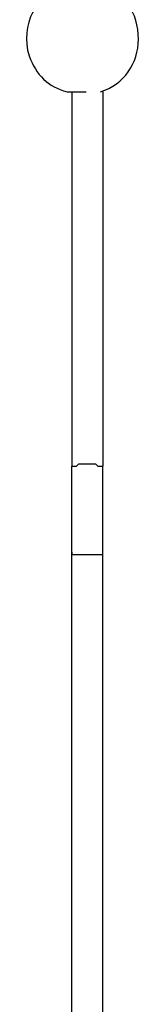
# Model space of a CAD drawing. Units: inches. Extents: x 133.2 to 166.8, y 65.4 to 144.5.
# Drawn here: x 150.4 to 151.7, y 86.6 to 97.1 of the extents above; entities that cross this region are included whole.
import ezdxf

# ---------------------------------------------------------------- set-up
doc = ezdxf.new("R2010")
doc.units = ezdxf.units.IN
doc.header["$MEASUREMENT"] = 0
doc.layers.add('Ebene 1', color=7, linetype='Continuous')

# ---------------------------------------------------------------- blocks, each defined once
blk = doc.blocks.new('block 2')
at = {"layer": 'Ebene 1', "color": 179, "lineweight": 25, "true_color": 0x1a171b}
for points in [[(150.952, 96.35), (150.952, 96.35), (150.978, 96.35), (151.028, 96.35), (151.079, 96.35), (151.155, 96.35)], [(151.003, 96.35), (151.003, 95.995), (151.003, 95.665), (151.003, 95.309), (151.003, 94.928), (151.003, 94.572), (151.003, 94.192), (151.003, 93.836), (151.003, 93.455), (151.003, 93.175), (151.003, 92.896), (151.003, 92.642), (151.003, 92.363)], [(151.333, 96.35), (151.333, 95.995), (151.333, 95.665), (151.333, 95.309), (151.333, 94.928), (151.333, 94.572), (151.333, 94.192), (151.333, 93.836), (151.333, 93.455), (151.333, 93.175), (151.333, 92.896), (151.333, 92.642), (151.333, 92.363)], [(151.003, 92.363), (151.003, 92.363), (151.028, 92.363), (151.054, 92.363), (151.079, 92.388), (151.13, 92.388), (151.181, 92.388), (151.206, 92.388), (151.257, 92.388), (151.282, 92.363), (151.308, 92.363), (151.333, 92.363), (151.333, 92.363)], [(151.003, 91.448), (151.003, 92.363)], [(151.333, 91.448), (151.333, 92.363)], [(151.003, 86.546), (151.003, 86.775), (151.003, 87.029), (151.003, 87.308), (151.003, 87.587), (151.003, 87.842), (151.003, 88.121), (151.003, 88.502), (151.003, 88.858), (151.003, 89.239), (151.003, 89.594), (151.003, 89.975), (151.003, 90.331), (151.003, 90.61), (151.003, 90.89), (151.003, 91.169), (151.003, 91.448)], [(151.003, 91.448), (151.003, 91.423), (151.028, 91.423), (151.054, 91.423), (151.079, 91.423), (151.13, 91.423), (151.181, 91.423), (151.206, 91.423), (151.257, 91.423), (151.282, 91.423), (151.308, 91.423), (151.333, 91.423), (151.333, 91.448)], [(151.333, 86.546), (151.333, 86.775), (151.333, 87.029), (151.333, 87.308), (151.333, 87.587), (151.333, 87.842), (151.333, 88.121), (151.333, 88.502), (151.333, 88.858), (151.333, 89.239), (151.333, 89.594), (151.333, 89.975), (151.333, 90.331), (151.333, 90.61), (151.333, 90.89), (151.333, 91.169), (151.333, 91.448)]]:
    blk.add_lwpolyline(points, dxfattribs=at)
blk.add_open_spline([(150.952, 97.493), (150.622, 97.392), (150.444, 97.062), (150.546, 96.731), (150.622, 96.528), (150.749, 96.401), (150.952, 96.35)], degree=3, knots=[0, 0, 0, 0, 1, 1, 1, 2, 2, 2, 2], dxfattribs=at)
for points in [[(151.714, 96.909), (151.714, 97.189), (151.562, 97.417), (151.308, 97.493)], [(151.308, 96.35), (151.562, 96.427), (151.714, 96.655), (151.714, 96.909)]]:
    blk.add_open_spline(points, degree=3, dxfattribs=at)

msp = doc.modelspace()

# ---------------------------------------------------------------- block references
at = {"layer": 'Ebene 1'}
msp.add_blockref('block 2', (0, 0), dxfattribs=at)

doc.saveas('drawing.dxf')
